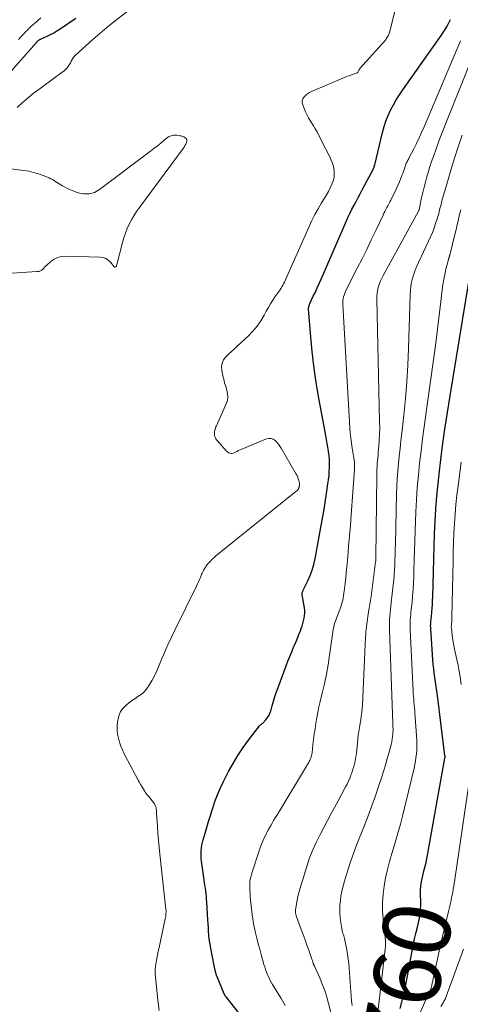
# Model space of a CAD drawing. Units: feet. Extents: x 1950000 to 1955008, y 519987 to 525007.
# Drawn here: x 1950759 to 1950889, y 520326 to 520619 of the extents above; entities that cross this region are included whole.
import ezdxf
from ezdxf.enums import TextEntityAlignment as Align

# ---------------------------------------------------------------- set-up
doc = ezdxf.new("R2010")
doc.units = ezdxf.units.FT
doc.header["$LTSCALE"] = 100
doc.header["$MEASUREMENT"] = 0
for name, color, linetype, lineweight in [('CONTOUR INDEX', 32, 'Continuous', 25), ('CONTOUR INDEX LABEL', 7, 'Continuous', 15), ('CONTOUR INTERMEDIATE', 40, 'Continuous', 15)]:
    doc.layers.add(name, color=color, linetype=linetype, lineweight=lineweight)
doc.styles.add('slant', font='romans.shx', dxfattribs={"oblique": 14.999978})

msp = doc.modelspace()

# ---------------------------------------------------------------- linework, layer by layer
at = {"layer": 'CONTOUR INDEX', "flags": 128}
for points, elevation in [([(1950775.45, 520618.87), (1950770.79, 520615.75), (1950769.83, 520615.15), (1950768.86, 520614.58), (1950767.86, 520614.06), (1950766.84, 520613.58), (1950765.04, 520612.78), (1950764.9, 520612.72), (1950764.77, 520612.66), (1950764.64, 520612.59), (1950764.51, 520612.52), (1950764.29, 520612.39), (1950764.27, 520612.38), (1950764.25, 520612.37), (1950764.24, 520612.35), (1950764.22, 520612.34), (1950764.15, 520612.27), (1950764.13, 520612.25), (1950764.11, 520612.24), (1950764.09, 520612.22), (1950764.08, 520612.2), (1950763.95, 520612.07), (1950763.87, 520611.99), (1950763.79, 520611.91), (1950763.72, 520611.82), (1950763.64, 520611.74), (1950743.26, 520588.74)], 740), ([(1950834.33, 520310.53), (1950820, 520328.67), (1950819.91, 520328.78), (1950819.83, 520328.9), (1950819.75, 520329.01), (1950819.67, 520329.13), (1950819.6, 520329.25), (1950819.53, 520329.37), (1950819.47, 520329.5), (1950819.42, 520329.62), (1950817.36, 520334.62), (1950817.26, 520334.84), (1950817.18, 520335.07), (1950817.1, 520335.3), (1950817.02, 520335.54), (1950816.95, 520335.77), (1950816.89, 520336), (1950816.83, 520336.24), (1950816.78, 520336.48), (1950815.55, 520342.57), (1950815.34, 520343.68), (1950815.17, 520344.79), (1950815.03, 520345.91), (1950814.91, 520347.03), (1950814.83, 520348.15), (1950814.74, 520349.27), (1950814.67, 520350.4), (1950814.6, 520351.52), (1950814.3, 520356.81), (1950814.24, 520357.64), (1950814.17, 520358.46), (1950814.07, 520359.29), (1950813.97, 520360.11), (1950813.85, 520360.93), (1950813.73, 520361.75), (1950813.61, 520362.57), (1950813.49, 520363.4), (1950812.7, 520368.91), (1950812.62, 520369.71), (1950812.57, 520370.51), (1950812.58, 520371.32), (1950812.62, 520372.12), (1950812.72, 520372.93), (1950812.85, 520373.72), (1950813.02, 520374.51), (1950813.23, 520375.29), (1950813.79, 520377.23), (1950814.31, 520378.97), (1950814.82, 520380.72), (1950815.35, 520382.46), (1950815.88, 520384.2), (1950816.03, 520384.7), (1950816.69, 520386.67), (1950817.42, 520388.61), (1950818.25, 520390.51), (1950819.15, 520392.38), (1950820.75, 520395.5), (1950822.08, 520397.94), (1950823.5, 520400.33), (1950825.05, 520402.63), (1950826.69, 520404.88), (1950829.88, 520409.04), (1950829.99, 520409.16), (1950830.1, 520409.27), (1950830.23, 520409.37), (1950830.37, 520409.46), (1950830.51, 520409.55), (1950830.64, 520409.65), (1950830.76, 520409.75), (1950830.88, 520409.87), (1950831.78, 520410.9), (1950832.29, 520411.57), (1950832.74, 520412.28), (1950833.08, 520413.04), (1950833.35, 520413.83), (1950833.66, 520414.99), (1950834.06, 520416.38), (1950834.48, 520417.76), (1950834.94, 520419.14), (1950835.43, 520420.5), (1950837.83, 520426.88), (1950838.36, 520428.27), (1950838.9, 520429.65), (1950839.47, 520431.02), (1950840.05, 520432.39), (1950840.32, 520433), (1950840.77, 520434.06), (1950841.21, 520435.13), (1950841.63, 520436.2), (1950842.05, 520437.27), (1950842.3, 520437.93), (1950842.56, 520438.68), (1950842.8, 520439.44), (1950843.01, 520440.22), (1950843.19, 520440.99), (1950843.31, 520441.78), (1950843.37, 520442.57), (1950843.34, 520443.35), (1950843.25, 520444.14), (1950842.59, 520447.96), (1950842.58, 520448.13), (1950842.57, 520448.3), (1950842.59, 520448.47), (1950842.62, 520448.64), (1950842.67, 520448.81), (1950842.73, 520448.97), (1950842.79, 520449.13), (1950842.87, 520449.29), (1950844.26, 520452.07), (1950844.96, 520453.64), (1950845.57, 520455.25), (1950846.05, 520456.9), (1950846.43, 520458.58), (1950848.05, 520467.47), (1950848.51, 520470.1), (1950848.96, 520472.73), (1950849.39, 520475.37), (1950849.81, 520478.01), (1950850.24, 520480.87), (1950850.41, 520482.08), (1950850.54, 520483.3), (1950850.63, 520484.52), (1950850.7, 520485.74), (1950850.7, 520485.96), (1950850.71, 520487.07), (1950850.67, 520488.19), (1950850.57, 520489.29), (1950850.42, 520490.4), (1950850.4, 520490.54), (1950850.21, 520491.71), (1950850.01, 520492.88), (1950849.81, 520494.04), (1950849.6, 520495.21), (1950847.37, 520507.35), (1950846.65, 520511.61), (1950846.03, 520515.89), (1950845.53, 520520.18), (1950845.13, 520524.48), (1950844.48, 520532.64), (1950844.48, 520532.87), (1950844.49, 520533.1), (1950844.52, 520533.33), (1950844.57, 520533.55), (1950844.63, 520533.77), (1950844.71, 520533.99), (1950844.79, 520534.2), (1950844.89, 520534.41), (1950845.89, 520536.51), (1950846.49, 520537.76), (1950847.07, 520539.03), (1950847.64, 520540.3), (1950848.21, 520541.57), (1950855.72, 520558.91), (1950856.25, 520560.08), (1950856.79, 520561.25), (1950857.36, 520562.4), (1950857.96, 520563.54), (1950858.57, 520564.67), (1950859.17, 520565.8), (1950859.77, 520566.94), (1950860.38, 520568.07), (1950863.7, 520574.35), (1950863.77, 520574.49), (1950863.83, 520574.64), (1950863.89, 520574.78), (1950863.94, 520574.93), (1950863.98, 520575.08), (1950864.02, 520575.23), (1950864.06, 520575.38), (1950864.1, 520575.54), (1950866.4, 520585.14), (1950866.87, 520586.83), (1950867.42, 520588.5), (1950868.08, 520590.12), (1950868.81, 520591.71), (1950869.64, 520593.26), (1950870.51, 520594.79), (1950871.45, 520596.27), (1950872.43, 520597.73), (1950884.11, 520614.28), (1950884.63, 520615.05), (1950885.12, 520615.83), (1950885.57, 520616.64), (1950885.99, 520617.46), (1950886.55, 520618.63)], 740), ([(1950871.68, 520325.28), (1950872.44, 520328.31), (1950873.12, 520331.37), (1950873.51, 520333.34), (1950873.93, 520335.44), (1950874.33, 520337.53), (1950874.73, 520339.63), (1950875.12, 520341.73), (1950875.33, 520342.84), (1950875.62, 520344.38), (1950875.94, 520345.92), (1950876.29, 520347.45), (1950876.67, 520348.97), (1950876.99, 520350.24), (1950877.19, 520351.13), (1950877.38, 520352.02), (1950877.52, 520352.92), (1950877.65, 520353.83), (1950877.73, 520354.74), (1950877.78, 520355.65), (1950877.79, 520356.56), (1950877.76, 520357.47), (1950877.71, 520358.54), (1950877.69, 520359.49), (1950877.71, 520360.44), (1950877.8, 520361.38), (1950877.92, 520362.33), (1950878.08, 520363.26), (1950878.27, 520364.2), (1950878.48, 520365.13), (1950878.72, 520366.05), (1950878.8, 520366.36), (1950879.07, 520367.44), (1950879.33, 520368.52), (1950879.56, 520369.6), (1950879.77, 520370.7), (1950884.93, 520399.53), (1950884.95, 520399.62), (1950884.96, 520399.72), (1950884.97, 520399.82), (1950884.97, 520399.91), (1950884.97, 520400.01), (1950884.97, 520400.11), (1950884.96, 520400.2), (1950884.95, 520400.3), (1950882.68, 520418.1), (1950882.51, 520419.42), (1950882.33, 520420.74), (1950882.14, 520422.06), (1950881.95, 520423.39), (1950881.77, 520424.71), (1950881.61, 520426.03), (1950881.48, 520427.36), (1950881.37, 520428.69), (1950880.73, 520437.87), (1950880.71, 520438.32), (1950880.7, 520438.77), (1950880.72, 520439.21), (1950880.74, 520439.66), (1950880.78, 520440.11), (1950880.82, 520440.56), (1950880.86, 520441), (1950880.91, 520441.45), (1950881.05, 520442.83), (1950881.15, 520443.97), (1950881.23, 520445.11), (1950881.29, 520446.26), (1950881.33, 520447.4), (1950881.5, 520454.77), (1950881.6, 520458.51), (1950881.72, 520462.26), (1950881.86, 520466.01), (1950882.03, 520469.75), (1950882.25, 520473.49), (1950882.53, 520477.23), (1950882.89, 520480.96), (1950883.31, 520484.68), (1950883.62, 520487.16), (1950884.26, 520492.12), (1950884.94, 520497.07), (1950885.68, 520502.01), (1950886.46, 520506.94), (1950892.01, 520540.75)], 760)]:
    msp.add_lwpolyline(points, dxfattribs=dict(at, elevation=elevation))
at = {"layer": 'CONTOUR INTERMEDIATE', "flags": 128}
for points, elevation in [([(1950799.51, 520627.92), (1950786.7, 520617.88), (1950784.6, 520616.2), (1950782.53, 520614.49), (1950780.5, 520612.73), (1950778.49, 520610.94), (1950775.35, 520608.08), (1950774.97, 520607.68), (1950774.62, 520607.25), (1950774.33, 520606.78), (1950774.08, 520606.28), (1950774.06, 520606.22), (1950773.83, 520605.74), (1950773.58, 520605.28), (1950773.28, 520604.84), (1950772.96, 520604.42), (1950772.6, 520604.03), (1950772.23, 520603.65), (1950771.82, 520603.31), (1950771.41, 520602.98), (1950765.99, 520599.06), (1950764.44, 520597.9), (1950762.9, 520596.72), (1950761.4, 520595.49), (1950759.93, 520594.23), (1950759.63, 520593.96), (1950758.04, 520592.53)], 736), ([(1950800.16, 520324.63), (1950799.74, 520327.69), (1950799.05, 520334.53), (1950798.98, 520335.63), (1950798.98, 520336.74), (1950799.08, 520337.84), (1950799.23, 520338.94), (1950799.44, 520340.03), (1950799.66, 520341.13), (1950799.88, 520342.22), (1950800.12, 520343.31), (1950801.95, 520351.79), (1950802.03, 520352.17), (1950802.09, 520352.55), (1950802.13, 520352.94), (1950802.15, 520353.33), (1950802.18, 520353.89), (1950802.18, 520354), (1950802.18, 520354.11), (1950802.18, 520354.22), (1950802.18, 520354.33), (1950802.17, 520354.51), (1950802.16, 520354.53), (1950802.16, 520354.55), (1950802.16, 520354.57), (1950802.16, 520354.59), (1950802.15, 520354.67), (1950802.15, 520354.68), (1950802.14, 520354.7), (1950802.14, 520354.72), (1950802.14, 520354.74), (1950800.35, 520371.03), (1950800.14, 520373.09), (1950799.94, 520375.15), (1950799.78, 520377.21), (1950799.64, 520379.28), (1950799.39, 520383.22), (1950799.39, 520383.31), (1950799.38, 520383.41), (1950799.38, 520383.5), (1950799.38, 520383.6), (1950799.38, 520383.7), (1950799.38, 520383.79), (1950799.37, 520383.89), (1950799.36, 520383.98), (1950799.3, 520384.55), (1950799.22, 520384.91), (1950799.11, 520385.26), (1950798.95, 520385.59), (1950798.74, 520385.91), (1950797.4, 520387.68), (1950797.23, 520387.9), (1950797.05, 520388.12), (1950796.87, 520388.34), (1950796.69, 520388.56), (1950796.53, 520388.75), (1950796.43, 520388.87), (1950796.33, 520388.99), (1950796.23, 520389.11), (1950796.13, 520389.24), (1950795.97, 520389.45), (1950795.96, 520389.47), (1950795.95, 520389.49), (1950795.94, 520389.51), (1950795.93, 520389.53), (1950795.89, 520389.61), (1950795.88, 520389.63), (1950795.87, 520389.65), (1950795.87, 520389.66), (1950795.86, 520389.68), (1950795.83, 520389.75), (1950795.82, 520389.76), (1950795.81, 520389.78), (1950795.8, 520389.8), (1950795.79, 520389.81), (1950795.18, 520390.75), (1950794.87, 520391.24), (1950794.57, 520391.73), (1950794.29, 520392.24), (1950794.01, 520392.74), (1950789.81, 520400.83), (1950789.27, 520401.94), (1950788.79, 520403.07), (1950788.39, 520404.23), (1950788.04, 520405.41), (1950787.8, 520406.61), (1950787.67, 520407.81), (1950787.68, 520409.03), (1950787.8, 520410.24), (1950787.96, 520411.19), (1950788.26, 520412.29), (1950788.7, 520413.32), (1950789.35, 520414.23), (1950790.13, 520415.06), (1950790.22, 520415.13), (1950791.09, 520415.84), (1950791.98, 520416.52), (1950792.91, 520417.14), (1950793.86, 520417.74), (1950794.77, 520418.38), (1950795.6, 520419.09), (1950796.32, 520419.91), (1950796.96, 520420.81), (1950797.3, 520421.39), (1950798.03, 520422.65), (1950798.72, 520423.93), (1950799.34, 520425.24), (1950799.93, 520426.58), (1950800.73, 520428.53), (1950801.71, 520430.85), (1950802.72, 520433.15), (1950803.78, 520435.43), (1950804.87, 520437.69), (1950811.22, 520450.56), (1950811.53, 520451.19), (1950811.82, 520451.83), (1950812.1, 520452.47), (1950812.38, 520453.12), (1950812.61, 520453.67), (1950812.76, 520454.04), (1950812.93, 520454.41), (1950813.1, 520454.77), (1950813.29, 520455.12), (1950813.35, 520455.25), (1950813.51, 520455.54), (1950813.68, 520455.82), (1950813.86, 520456.1), (1950814.04, 520456.38), (1950814.23, 520456.65), (1950814.42, 520456.91), (1950814.63, 520457.17), (1950814.85, 520457.42), (1950815.36, 520457.97), (1950815.84, 520458.48), (1950816.35, 520458.97), (1950816.87, 520459.44), (1950817.41, 520459.9), (1950841.19, 520478.99), (1950841.3, 520479.1), (1950841.4, 520479.21), (1950841.47, 520479.35), (1950841.53, 520479.49), (1950841.55, 520479.55), (1950841.59, 520479.67), (1950841.62, 520479.8), (1950841.65, 520479.93), (1950841.69, 520480.06), (1950841.71, 520480.18), (1950841.74, 520480.31), (1950841.77, 520480.44), (1950841.8, 520480.57), (1950841.82, 520480.7), (1950841.82, 520480.83), (1950841.81, 520480.96), (1950841.79, 520481.08), (1950841.59, 520481.85), (1950841.44, 520482.35), (1950841.26, 520482.84), (1950841.05, 520483.31), (1950840.8, 520483.77), (1950836.37, 520491.44), (1950835.97, 520492.07), (1950835.54, 520492.67), (1950835.04, 520493.22), (1950834.52, 520493.75), (1950833.94, 520494.11), (1950833.34, 520494.32), (1950832.69, 520494.33), (1950832.03, 520494.18), (1950824.71, 520491.17), (1950824.22, 520490.96), (1950823.73, 520490.74), (1950823.24, 520490.51), (1950822.76, 520490.28), (1950822.41, 520490.1), (1950822.1, 520489.98), (1950821.8, 520489.92), (1950821.48, 520489.92), (1950821.16, 520489.97), (1950820.86, 520490.09), (1950820.57, 520490.23), (1950820.31, 520490.42), (1950820.07, 520490.65), (1950817.42, 520493.61), (1950817.19, 520493.9), (1950816.98, 520494.21), (1950816.82, 520494.54), (1950816.69, 520494.88), (1950816.6, 520495.23), (1950816.55, 520495.59), (1950816.55, 520495.96), (1950816.59, 520496.32), (1950816.69, 520496.84), (1950816.75, 520497.09), (1950816.82, 520497.34), (1950816.91, 520497.58), (1950817.01, 520497.82), (1950817.12, 520498.05), (1950817.23, 520498.29), (1950817.33, 520498.52), (1950817.44, 520498.76), (1950820.06, 520504.58), (1950820.39, 520505.6), (1950820.55, 520506.62), (1950820.47, 520507.65), (1950820.24, 520508.7), (1950819.9, 520509.75), (1950819.58, 520510.81), (1950819.3, 520511.88), (1950819.05, 520512.96), (1950818.72, 520514.54), (1950818.66, 520515.64), (1950818.81, 520516.68), (1950819.26, 520517.62), (1950819.92, 520518.51), (1950820.76, 520519.33), (1950821.62, 520520.15), (1950822.47, 520520.96), (1950823.34, 520521.76), (1950826.62, 520524.8), (1950827.97, 520526.19), (1950829.22, 520527.65), (1950830.31, 520529.23), (1950831.3, 520530.9), (1950831.94, 520532.11), (1950832.55, 520533.21), (1950833.19, 520534.3), (1950833.87, 520535.36), (1950834.58, 520536.4), (1950835.45, 520537.63), (1950835.75, 520538.05), (1950836.03, 520538.47), (1950836.3, 520538.9), (1950836.57, 520539.34), (1950836.83, 520539.78), (1950837.07, 520540.23), (1950837.3, 520540.69), (1950837.51, 520541.15), (1950844.64, 520557.18), (1950845.48, 520558.98), (1950846.38, 520560.76), (1950847.34, 520562.5), (1950848.35, 520564.21), (1950849.2, 520565.59), (1950849.79, 520566.61), (1950850.36, 520567.64), (1950850.89, 520568.69), (1950851.39, 520569.76), (1950851.51, 520570.04), (1950851.83, 520571), (1950852.05, 520571.97), (1950852.1, 520572.96), (1950852.03, 520573.97), (1950851.83, 520574.97), (1950851.56, 520575.95), (1950851.2, 520576.9), (1950850.78, 520577.83), (1950849.69, 520579.93), (1950849.23, 520580.83), (1950848.78, 520581.73), (1950848.34, 520582.63), (1950847.9, 520583.54), (1950847.45, 520584.44), (1950846.98, 520585.33), (1950846.48, 520586.21), (1950845.95, 520587.06), (1950845.04, 520588.48), (1950844.47, 520589.44), (1950843.93, 520590.43), (1950843.46, 520591.44), (1950843.03, 520592.48), (1950842.73, 520593.28), (1950842.61, 520593.91), (1950842.62, 520594.52), (1950842.82, 520595.1), (1950843.16, 520595.65), (1950843.64, 520596.14), (1950844.17, 520596.58), (1950844.75, 520596.95), (1950845.37, 520597.27), (1950854.63, 520601.23), (1950855.33, 520601.52), (1950856.04, 520601.8), (1950856.76, 520602.05), (1950857.49, 520602.28), (1950858.41, 520602.57), (1950858.66, 520602.67), (1950858.88, 520602.81), (1950859.07, 520603), (1950859.22, 520603.22), (1950859.43, 520603.59), (1950859.46, 520603.65), (1950859.5, 520603.71), (1950859.53, 520603.77), (1950859.57, 520603.83), (1950859.61, 520603.88), (1950859.65, 520603.94), (1950859.69, 520603.99), (1950859.73, 520604.04), (1950866.24, 520611.28), (1950866.56, 520611.65), (1950866.87, 520612.03), (1950867.17, 520612.41), (1950867.46, 520612.81), (1950867.64, 520613.06), (1950867.83, 520613.34), (1950868, 520613.63), (1950868.15, 520613.92), (1950868.28, 520614.23), (1950868.4, 520614.54), (1950868.51, 520614.85), (1950868.61, 520615.17), (1950868.7, 520615.5), (1950870.78, 520623.87)], 736), ([(1950765.08, 520619.1), (1950763.04, 520617.36), (1950762.8, 520617.15), (1950762.55, 520616.94), (1950762.31, 520616.72), (1950762.07, 520616.5), (1950761.84, 520616.28), (1950761.6, 520616.06), (1950761.37, 520615.83), (1950761.15, 520615.6), (1950760.52, 520614.96), (1950759.99, 520614.41), (1950759.47, 520613.84), (1950758.96, 520613.27), (1950758.45, 520612.69)], 744), ([(1950837.55, 520326.15), (1950836.33, 520328.2), (1950833.79, 520332.34), (1950833.38, 520333.04), (1950833, 520333.76), (1950832.65, 520334.5), (1950832.32, 520335.24), (1950832.02, 520336.01), (1950831.74, 520336.77), (1950831.48, 520337.55), (1950831.24, 520338.33), (1950830.42, 520341.21), (1950829.97, 520342.82), (1950829.53, 520344.43), (1950829.13, 520346.05), (1950828.73, 520347.67), (1950828.43, 520348.99), (1950828.22, 520349.96), (1950828.04, 520350.93), (1950827.9, 520351.91), (1950827.78, 520352.89), (1950827.76, 520353.11), (1950827.67, 520353.99), (1950827.58, 520354.86), (1950827.48, 520355.74), (1950827.37, 520356.61), (1950827.27, 520357.49), (1950827.18, 520358.36), (1950827.11, 520359.24), (1950827.05, 520360.12), (1950827.01, 520360.74), (1950827.01, 520361.92), (1950827.1, 520363.09), (1950827.31, 520364.24), (1950827.62, 520365.38), (1950829.91, 520372.31), (1950830.2, 520373.16), (1950830.52, 520374.01), (1950830.88, 520374.84), (1950831.25, 520375.66), (1950831.86, 520376.95), (1950831.95, 520377.12), (1950832.03, 520377.29), (1950832.11, 520377.46), (1950832.2, 520377.63), (1950832.28, 520377.8), (1950832.37, 520377.97), (1950832.46, 520378.14), (1950832.56, 520378.3), (1950833.24, 520379.5), (1950833.68, 520380.26), (1950834.12, 520381.01), (1950834.57, 520381.77), (1950835.02, 520382.52), (1950844.45, 520398.12), (1950844.64, 520398.47), (1950844.83, 520398.82), (1950844.99, 520399.18), (1950845.14, 520399.55), (1950845.27, 520399.92), (1950845.38, 520400.3), (1950845.45, 520400.69), (1950845.51, 520401.08), (1950845.78, 520403.45), (1950845.97, 520405.03), (1950846.18, 520406.6), (1950846.4, 520408.18), (1950846.63, 520409.75), (1950846.65, 520409.87), (1950846.92, 520411.5), (1950847.23, 520413.12), (1950847.57, 520414.74), (1950847.94, 520416.35), (1950848.53, 520418.74), (1950849.17, 520421.56), (1950849.75, 520424.38), (1950850.25, 520427.22), (1950850.68, 520430.07), (1950851.44, 520435.6), (1950851.55, 520436.29), (1950851.66, 520436.99), (1950851.79, 520437.68), (1950851.94, 520438.37), (1950852.11, 520439.06), (1950852.3, 520439.73), (1950852.52, 520440.4), (1950852.76, 520441.06), (1950853.33, 520442.5), (1950853.58, 520443.14), (1950853.81, 520443.79), (1950854.03, 520444.43), (1950854.25, 520445.09), (1950854.43, 520445.75), (1950854.6, 520446.41), (1950854.73, 520447.08), (1950854.84, 520447.76), (1950855.1, 520449.68), (1950855.31, 520451.32), (1950855.5, 520452.97), (1950855.68, 520454.62), (1950855.83, 520456.27), (1950856.09, 520459.19), (1950856.36, 520462.3), (1950856.62, 520465.41), (1950856.87, 520468.52), (1950857.1, 520471.63), (1950858.1, 520485.17), (1950858.12, 520485.5), (1950858.14, 520485.82), (1950858.14, 520486.15), (1950858.14, 520486.48), (1950858.13, 520486.81), (1950858.1, 520487.13), (1950858.07, 520487.46), (1950858.02, 520487.78), (1950857.97, 520488.09), (1950857.92, 520488.41), (1950857.86, 520488.73), (1950857.81, 520489.05), (1950857.41, 520491.42), (1950857.18, 520492.93), (1950856.98, 520494.44), (1950856.84, 520495.96), (1950856.72, 520497.48), (1950854.62, 520534.08), (1950854.61, 520534.65), (1950854.65, 520535.22), (1950854.73, 520535.78), (1950854.86, 520536.33), (1950855.02, 520536.88), (1950855.21, 520537.42), (1950855.44, 520537.95), (1950855.68, 520538.47), (1950858.92, 520544.81), (1950860.33, 520547.61), (1950861.72, 520550.41), (1950863.09, 520553.23), (1950864.43, 520556.05), (1950866.56, 520560.58), (1950866.84, 520561.15), (1950867.11, 520561.71), (1950867.4, 520562.27), (1950867.69, 520562.82), (1950867.98, 520563.37), (1950868.28, 520563.92), (1950868.57, 520564.48), (1950868.86, 520565.03), (1950869.41, 520566.08), (1950869.96, 520567.17), (1950870.48, 520568.26), (1950870.97, 520569.38), (1950871.43, 520570.5), (1950872.17, 520572.37), (1950872.4, 520572.96), (1950872.62, 520573.56), (1950872.83, 520574.15), (1950873.04, 520574.75), (1950873.23, 520575.34), (1950873.34, 520575.65), (1950873.46, 520575.95), (1950873.59, 520576.24), (1950873.73, 520576.53), (1950873.88, 520576.82), (1950874.03, 520577.11), (1950874.18, 520577.4), (1950874.32, 520577.68), (1950875.68, 520580.28), (1950876.49, 520581.87), (1950877.28, 520583.48), (1950878.02, 520585.1), (1950878.73, 520586.74), (1950889.53, 520612.33)], 744), ([(1950851.67, 520321.75), (1950850.42, 520326.67), (1950849.87, 520328.62), (1950849.26, 520330.55), (1950848.55, 520332.44), (1950847.77, 520334.31), (1950846.2, 520337.82), (1950846.15, 520337.92), (1950846.11, 520338.02), (1950846.07, 520338.12), (1950846.03, 520338.22), (1950845.99, 520338.31), (1950845.95, 520338.41), (1950845.91, 520338.51), (1950845.88, 520338.62), (1950845.79, 520338.91), (1950845.71, 520339.17), (1950845.63, 520339.42), (1950845.55, 520339.67), (1950845.46, 520339.91), (1950844.56, 520342.52), (1950844.01, 520344.07), (1950843.46, 520345.61), (1950842.9, 520347.16), (1950842.33, 520348.7), (1950840.83, 520352.71), (1950840.76, 520352.91), (1950840.7, 520353.13), (1950840.65, 520353.34), (1950840.61, 520353.56), (1950840.59, 520353.78), (1950840.58, 520354), (1950840.6, 520354.22), (1950840.62, 520354.43), (1950840.9, 520356.24), (1950841.09, 520357.35), (1950841.32, 520358.46), (1950841.59, 520359.56), (1950841.9, 520360.65), (1950843.85, 520367.09), (1950844.7, 520369.61), (1950845.64, 520372.09), (1950846.72, 520374.51), (1950847.9, 520376.9), (1950850.07, 520380.96), (1950851.11, 520382.92), (1950852.16, 520384.87), (1950853.21, 520386.81), (1950854.26, 520388.76), (1950855.47, 520390.98), (1950855.9, 520391.82), (1950856.31, 520392.68), (1950856.69, 520393.55), (1950857.03, 520394.43), (1950857.11, 520394.65), (1950857.39, 520395.44), (1950857.64, 520396.23), (1950857.88, 520397.03), (1950858.09, 520397.84), (1950858.27, 520398.65), (1950858.43, 520399.47), (1950858.56, 520400.3), (1950858.66, 520401.12), (1950859.06, 520404.93), (1950859.12, 520405.55), (1950859.2, 520406.16), (1950859.28, 520406.78), (1950859.37, 520407.39), (1950859.46, 520408), (1950859.56, 520408.61), (1950859.66, 520409.22), (1950859.76, 520409.83), (1950859.94, 520410.85), (1950860.11, 520411.97), (1950860.26, 520413.1), (1950860.36, 520414.23), (1950860.44, 520415.36), (1950861.39, 520435.4), (1950861.44, 520436.17), (1950861.49, 520436.94), (1950861.56, 520437.7), (1950861.64, 520438.46), (1950861.73, 520439.23), (1950861.83, 520439.99), (1950861.95, 520440.75), (1950862.07, 520441.51), (1950862.3, 520442.87), (1950862.49, 520444.01), (1950862.67, 520445.16), (1950862.84, 520446.31), (1950863, 520447.46), (1950864.37, 520457.75), (1950864.39, 520457.92), (1950864.41, 520458.09), (1950864.42, 520458.25), (1950864.43, 520458.42), (1950864.44, 520458.59), (1950864.44, 520458.76), (1950864.45, 520458.92), (1950864.45, 520459.09), (1950864.69, 520483.31), (1950864.71, 520484.18), (1950864.74, 520485.05), (1950864.79, 520485.92), (1950864.86, 520486.79), (1950864.94, 520487.65), (1950865.01, 520488.52), (1950865.09, 520489.39), (1950865.17, 520490.26), (1950865.33, 520492.12), (1950865.46, 520493.93), (1950865.55, 520495.73), (1950865.58, 520497.53), (1950865.57, 520499.34), (1950864.69, 520535.51), (1950864.71, 520536.42), (1950864.78, 520537.33), (1950864.93, 520538.23), (1950865.13, 520539.12), (1950865.41, 520539.99), (1950865.73, 520540.85), (1950866.1, 520541.68), (1950866.51, 520542.5), (1950877.07, 520561.72), (1950877.1, 520561.77), (1950877.12, 520561.83), (1950877.15, 520561.89), (1950877.17, 520561.95), (1950877.19, 520562.02), (1950877.21, 520562.08), (1950877.23, 520562.14), (1950877.25, 520562.2), (1950878.03, 520565.77), (1950878.39, 520567.32), (1950878.76, 520568.87), (1950879.16, 520570.41), (1950879.57, 520571.95), (1950880.01, 520573.48), (1950880.48, 520575), (1950880.98, 520576.52), (1950881.51, 520578.02), (1950882.43, 520580.55), (1950883.45, 520583.31), (1950884.49, 520586.06), (1950885.56, 520588.81), (1950886.64, 520591.54), (1950895.21, 520612.73)], 748), ([(1950748.22, 520575.33), (1950759.96, 520573.85), (1950761.44, 520573.6), (1950762.91, 520573.28), (1950764.35, 520572.83), (1950765.76, 520572.31), (1950767.47, 520571.6), (1950768.01, 520571.36), (1950768.53, 520571.11), (1950769.04, 520570.82), (1950769.54, 520570.51), (1950770.52, 520569.87), (1950771.52, 520569.26), (1950772.54, 520568.7), (1950773.59, 520568.2), (1950774.67, 520567.75), (1950775.99, 520567.24), (1950777.7, 520566.88), (1950779.36, 520566.86), (1950780.95, 520567.34), (1950782.49, 520568.16), (1950797.56, 520579.53), (1950798.6, 520580.33), (1950799.62, 520581.13), (1950800.63, 520581.96), (1950801.63, 520582.8), (1950802.25, 520583.33), (1950802.96, 520583.8), (1950803.71, 520584.13), (1950804.53, 520584.26), (1950805.38, 520584.26), (1950806.29, 520584.15), (1950806.71, 520584.06), (1950807.12, 520583.94), (1950807.51, 520583.77), (1950807.89, 520583.56), (1950808.15, 520583.29), (1950808.33, 520582.99), (1950808.36, 520582.64), (1950808.3, 520582.27), (1950808.24, 520582.12), (1950808.03, 520581.65), (1950807.79, 520581.2), (1950807.53, 520580.76), (1950807.24, 520580.34), (1950794.29, 520562.82), (1950793.46, 520561.63), (1950792.68, 520560.42), (1950791.96, 520559.17), (1950791.28, 520557.89), (1950790.68, 520556.58), (1950790.14, 520555.24), (1950789.68, 520553.88), (1950789.28, 520552.49), (1950787.5, 520545.55), (1950787.45, 520545.43), (1950787.37, 520545.33), (1950787.27, 520545.26), (1950787.15, 520545.21), (1950787.03, 520545.18), (1950786.95, 520545.18), (1950786.88, 520545.19), (1950786.82, 520545.23), (1950786.76, 520545.28), (1950785.7, 520546.61), (1950785.07, 520547.22), (1950784.36, 520547.7), (1950783.55, 520547.97), (1950782.68, 520548.12), (1950772.49, 520548.4), (1950771.2, 520548.29), (1950769.97, 520547.98), (1950768.85, 520547.4), (1950767.79, 520546.63), (1950766.16, 520545.11), (1950765.99, 520544.94), (1950765.82, 520544.77), (1950765.66, 520544.59), (1950765.5, 520544.41), (1950765.47, 520544.38), (1950765.32, 520544.23), (1950765.15, 520544.11), (1950764.96, 520544.02), (1950764.75, 520543.96), (1950764.53, 520543.92), (1950764.32, 520543.89), (1950764.1, 520543.86), (1950763.88, 520543.84), (1950750.51, 520543)], 736), ([(1950857.38, 520326.08), (1950857.26, 520327.46), (1950856.38, 520338.55), (1950856.24, 520339.93), (1950856.06, 520341.31), (1950855.82, 520342.68), (1950855.55, 520344.04), (1950855.09, 520346.03), (1950855.01, 520346.4), (1950854.91, 520346.76), (1950854.81, 520347.11), (1950854.69, 520347.47), (1950854.58, 520347.83), (1950854.49, 520348.19), (1950854.41, 520348.55), (1950854.34, 520348.92), (1950853.95, 520351.37), (1950853.83, 520352.36), (1950853.75, 520353.35), (1950853.73, 520354.35), (1950853.76, 520355.35), (1950853.8, 520355.99), (1950853.91, 520357.31), (1950854.09, 520358.62), (1950854.34, 520359.91), (1950854.65, 520361.2), (1950855.35, 520363.72), (1950856.09, 520366.24), (1950856.89, 520368.75), (1950857.77, 520371.23), (1950858.71, 520373.69), (1950861, 520379.37), (1950862.16, 520382.34), (1950863.28, 520385.33), (1950864.33, 520388.35), (1950865.35, 520391.37), (1950866.09, 520393.67), (1950866.68, 520395.57), (1950867.26, 520397.47), (1950867.81, 520399.38), (1950868.35, 520401.29), (1950868.96, 520403.56), (1950869.15, 520404.35), (1950869.3, 520405.14), (1950869.4, 520405.94), (1950869.47, 520406.75), (1950869.53, 520407.91), (1950869.53, 520408.14), (1950869.53, 520408.37), (1950869.52, 520408.61), (1950869.5, 520408.84), (1950869.48, 520409.07), (1950869.46, 520409.3), (1950869.45, 520409.54), (1950869.44, 520409.77), (1950868.47, 520437.53), (1950868.46, 520438.55), (1950868.46, 520439.56), (1950868.5, 520440.58), (1950868.57, 520441.59), (1950868.66, 520442.61), (1950868.75, 520443.62), (1950868.86, 520444.63), (1950868.98, 520445.65), (1950869.59, 520450.8), (1950869.75, 520452.31), (1950869.88, 520453.83), (1950869.98, 520455.35), (1950870.06, 520456.87), (1950870.11, 520458.4), (1950870.16, 520459.92), (1950870.21, 520461.45), (1950870.25, 520462.97), (1950870.6, 520477.89), (1950870.68, 520480.14), (1950870.8, 520482.39), (1950870.97, 520484.64), (1950871.17, 520486.89), (1950871.4, 520489.13), (1950871.64, 520491.37), (1950871.88, 520493.62), (1950872.13, 520495.86), (1950872.73, 520501.25), (1950873.22, 520506.19), (1950873.63, 520511.14), (1950873.92, 520516.09), (1950874.12, 520521.05), (1950874.59, 520536.93), (1950874.67, 520538.18), (1950874.81, 520539.43), (1950875.04, 520540.66), (1950875.33, 520541.88), (1950875.7, 520543.08), (1950876.11, 520544.27), (1950876.57, 520545.43), (1950877.09, 520546.58), (1950880.06, 520552.82), (1950880.65, 520554.12), (1950881.2, 520555.43), (1950881.7, 520556.76), (1950882.17, 520558.1), (1950882.63, 520559.5), (1950882.83, 520560.16), (1950883.03, 520560.81), (1950883.2, 520561.47), (1950883.37, 520562.14), (1950883.53, 520562.8), (1950883.69, 520563.46), (1950883.87, 520564.13), (1950884.05, 520564.78), (1950885.65, 520570.47), (1950886.67, 520573.96), (1950887.74, 520577.44), (1950888.88, 520580.89), (1950890.07, 520584.33)], 752), ([(1950864.89, 520323.3), (1950867.19, 520342.79), (1950867.23, 520343.16), (1950867.26, 520343.53), (1950867.29, 520343.9), (1950867.31, 520344.27), (1950867.33, 520344.97), (1950867.33, 520344.99), (1950867.33, 520345.01), (1950867.33, 520345.04), (1950867.33, 520345.06), (1950867.31, 520345.14), (1950867.31, 520345.16), (1950867.31, 520345.18), (1950867.3, 520345.2), (1950867.3, 520345.22), (1950867.27, 520345.31), (1950867.27, 520345.33), (1950867.26, 520345.35), (1950867.26, 520345.37), (1950867.26, 520345.4), (1950866.6, 520351.73), (1950866.44, 520354.2), (1950866.41, 520356.66), (1950866.58, 520359.11), (1950866.88, 520361.57), (1950867.33, 520364), (1950867.85, 520366.42), (1950868.48, 520368.81), (1950869.18, 520371.19), (1950869.39, 520371.83), (1950870.21, 520374.52), (1950871, 520377.22), (1950871.73, 520379.94), (1950872.42, 520382.67), (1950875.76, 520396.56), (1950875.99, 520397.59), (1950876.19, 520398.61), (1950876.35, 520399.65), (1950876.48, 520400.69), (1950876.57, 520401.73), (1950876.62, 520402.77), (1950876.61, 520403.82), (1950876.57, 520404.86), (1950876.05, 520412.96), (1950875.99, 520413.76), (1950875.92, 520414.56), (1950875.84, 520415.35), (1950875.75, 520416.15), (1950875.66, 520416.94), (1950875.59, 520417.74), (1950875.53, 520418.54), (1950875.48, 520419.34), (1950874.61, 520437.7), (1950874.59, 520438.43), (1950874.58, 520439.16), (1950874.61, 520439.9), (1950874.66, 520440.63), (1950874.72, 520441.36), (1950874.79, 520442.09), (1950874.86, 520442.82), (1950874.93, 520443.55), (1950875.18, 520445.79), (1950875.35, 520447.64), (1950875.5, 520449.5), (1950875.61, 520451.36), (1950875.69, 520453.22), (1950875.75, 520455.29), (1950875.83, 520458.19), (1950875.93, 520461.09), (1950876.03, 520463.99), (1950876.13, 520466.89), (1950876.33, 520472.54), (1950876.51, 520476.17), (1950876.74, 520479.79), (1950877.05, 520483.4), (1950877.42, 520487.01), (1950877.84, 520490.62), (1950878.28, 520494.22), (1950878.75, 520497.82), (1950879.24, 520501.42), (1950882.11, 520521.89), (1950882.55, 520525.15), (1950882.97, 520528.42), (1950883.37, 520531.69), (1950883.74, 520534.96), (1950884.12, 520538.38), (1950884.32, 520539.94), (1950884.57, 520541.49), (1950884.89, 520543.02), (1950885.25, 520544.56), (1950885.99, 520547.46), (1950886.01, 520547.53), (1950886.03, 520547.6), (1950886.05, 520547.67), (1950886.08, 520547.74), (1950886.1, 520547.82), (1950886.13, 520547.89), (1950886.15, 520547.96), (1950886.17, 520548.03), (1950886.21, 520548.17), (1950886.26, 520548.31), (1950886.3, 520548.45), (1950886.33, 520548.6), (1950886.37, 520548.74), (1950888.01, 520555.26), (1950888.18, 520555.97), (1950888.35, 520556.67), (1950888.51, 520557.38), (1950888.68, 520558.09), (1950888.69, 520558.17), (1950888.84, 520558.83), (1950888.99, 520559.5), (1950889.14, 520560.17), (1950889.29, 520560.84), (1950889.45, 520561.51), (1950889.61, 520562.18)], 756), ([(1950889.76, 520421.34), (1950889.42, 520423.58), (1950889.14, 520425.33), (1950888.83, 520427.07), (1950888.48, 520428.8), (1950888.1, 520430.52), (1950887.81, 520431.81), (1950887.58, 520432.89), (1950887.37, 520433.98), (1950887.2, 520435.07), (1950887.06, 520436.17), (1950886.84, 520438.04), (1950886.83, 520438.21), (1950886.82, 520438.37), (1950886.82, 520438.53), (1950886.83, 520438.7), (1950886.84, 520438.86), (1950886.86, 520439.02), (1950886.87, 520439.19), (1950886.89, 520439.35), (1950886.94, 520439.86), (1950886.97, 520440.27), (1950887, 520440.69), (1950887.02, 520441.11), (1950887.03, 520441.53), (1950887.33, 520457.79), (1950887.4, 520460.61), (1950887.5, 520463.44), (1950887.62, 520466.26), (1950887.77, 520469.08), (1950887.96, 520471.9), (1950888.2, 520474.71), (1950888.5, 520477.52), (1950888.84, 520480.33), (1950889.77, 520487.32)], 764), ([(1950870.24, 520307.32), (1950880.38, 520330.24), (1950880.41, 520330.3), (1950880.44, 520330.36), (1950880.47, 520330.43), (1950880.5, 520330.49), (1950880.56, 520330.59), (1950880.61, 520330.68), (1950880.83, 520331.36), (1950880.92, 520331.68), (1950881.01, 520332.01), (1950881.09, 520332.34), (1950881.17, 520332.67), (1950883.24, 520342.29), (1950883.73, 520344.52), (1950884.24, 520346.74), (1950884.76, 520348.97), (1950885.3, 520351.19), (1950886, 520354), (1950886.2, 520354.81), (1950886.39, 520355.63), (1950886.57, 520356.44), (1950886.75, 520357.25), (1950886.92, 520358.07), (1950887.09, 520358.89), (1950887.24, 520359.71), (1950887.39, 520360.53), (1950887.42, 520360.66), (1950887.57, 520361.54), (1950887.71, 520362.43), (1950887.85, 520363.32), (1950887.98, 520364.21), (1950892.11, 520392.51)], 764), ([(1950883.72, 520325.8), (1950884.19, 520326.59), (1950884.35, 520326.85), (1950884.5, 520327.12), (1950884.65, 520327.38), (1950884.8, 520327.65), (1950884.94, 520327.92), (1950885.08, 520328.2), (1950885.2, 520328.48), (1950885.31, 520328.76), (1950890.43, 520342.82)], 768)]:
    msp.add_lwpolyline(points, dxfattribs=dict(at, elevation=elevation))

# ---------------------------------------------------------------- texts
at = {"layer": 'CONTOUR INDEX LABEL', "style": 'slant', "oblique": 15}
msp.add_text('760', height=20, rotation=78.8522, dxfattribs=at).set_placement((1950873.61, 520333.83, 760), align=Align.MIDDLE_CENTER)

doc.saveas('drawing.dxf')
